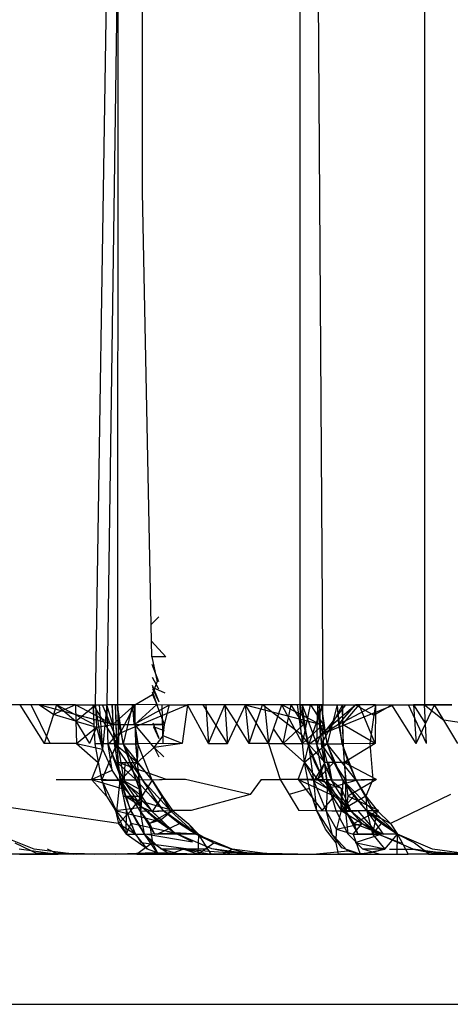
# Model space of a CAD drawing. Units: millimetres. Extents: x -2756 to 2699, y -2960 to 2801.
# Drawn here: x 579 to 580, y -2072 to -2070 of the extents above; entities that cross this region are included whole.
import ezdxf

# ---------------------------------------------------------------- set-up
doc = ezdxf.new("R2010")
doc.units = ezdxf.units.MM

msp = doc.modelspace()

# ---------------------------------------------------------------- linework, layer by layer
for p, q in [((579.0115, -2071.4222), (579.0418, -2069.4722)), ((579.068, -2069.4722), (579.0398, -2071.4222)), ((579.068, -2069.4722), (579.0669, -2071.4222)), ((579.1294, -2070.1365), (579.1294, -2069.4722)), ((579.5244, -2071.4222), (579.5244, -2069.4722)), ((579.5686, -2069.4722), (579.5814, -2071.4222)), ((579.8358, -2069.4722), (579.8358, -2071.4222)), ((579.1522, -2071.2627), (579.1294, -2070.1365)), ((579.1514, -2071.2206), (579.1707, -2071.2016)), ((579.1879, -2071.3016), (579.1522, -2071.2627)), ((579.153, -2071.3021), (579.1522, -2071.2627)), ((579.1879, -2071.3016), (579.153, -2071.3021)), ((579.153, -2071.3021), (579.1664, -2071.365)), ((579.1707, -2071.365), (579.1534, -2071.3211)), ((579.1707, -2071.3829), (579.1541, -2071.3536)), ((579.1707, -2071.413), (579.1545, -2071.3736)), ((579.1549, -2071.3968), (579.1664, -2071.365)), ((579.1099, -2071.4222), (579.1549, -2071.3968)), ((579.186, -2071.3933), (579.1546, -2071.379)), ((579.1546, -2071.3817), (579.1707, -2071.4147)), ((579.1651, -2071.4217), (579.1548, -2071.3904)), ((579.1548, -2071.391), (579.1651, -2071.4217)), ((579.1549, -2071.3968), (579.1651, -2071.4217)), ((578.8222, -2071.4222), (578.7782, -2071.4222)), ((578.8695, -2071.4222), (578.8222, -2071.4222)), ((578.8222, -2071.4222), (578.8834, -2071.5193)), ((578.8984, -2071.5193), (578.8507, -2071.4222)), ((578.9138, -2071.4222), (578.8695, -2071.4222)), ((578.9061, -2071.4469), (578.8695, -2071.4222)), ((579.0548, -2071.472), (578.8695, -2071.4222)), ((578.9612, -2071.4222), (578.9061, -2071.4469)), ((578.9138, -2071.4222), (578.9061, -2071.4469)), ((578.9612, -2071.4222), (578.9138, -2071.4222)), ((578.9138, -2071.4222), (578.9624, -2071.4634)), ((579.0071, -2071.472), (578.9138, -2071.4222)), ((578.9612, -2071.4222), (579.0115, -2071.4222)), ((578.9612, -2071.4222), (578.9624, -2071.4634)), ((579.0548, -2071.472), (578.9612, -2071.4222)), ((578.9624, -2071.4634), (579.0115, -2071.4222)), ((579.0057, -2071.4222), (579.0071, -2071.472)), ((579.0112, -2071.5205), (579.0057, -2071.4222)), ((579.0057, -2071.4222), (579.0649, -2071.5204)), ((579.0115, -2071.4222), (579.0398, -2071.4222)), ((579.0291, -2071.5338), (579.0115, -2071.4222)), ((579.0115, -2071.4222), (579.0144, -2071.4787)), ((579.0212, -2071.4222), (579.0291, -2071.5338)), ((579.0398, -2071.4222), (579.0291, -2071.5338)), ((579.0695, -2071.5193), (579.0291, -2071.4222)), ((579.1099, -2071.4222), (579.0398, -2071.4222)), ((579.0669, -2071.4222), (579.0398, -2071.4222)), ((579.0548, -2071.472), (579.0398, -2071.4222)), ((579.0431, -2071.5218), (579.0398, -2071.4222)), ((579.0534, -2071.4222), (579.0548, -2071.472)), ((579.0589, -2071.5205), (579.0534, -2071.4222)), ((579.1099, -2071.4222), (579.0548, -2071.472)), ((579.1099, -2071.4222), (579.0589, -2071.5205)), ((579.0621, -2071.4222), (579.0628, -2071.4719)), ((579.0649, -2071.5204), (579.0621, -2071.4222)), ((579.064, -2071.4965), (579.2425, -2071.4222)), ((579.1099, -2071.4222), (579.0669, -2071.4222)), ((579.0669, -2071.4222), (579.0695, -2071.5193)), ((579.0669, -2071.4222), (579.0706, -2071.4719)), ((579.0813, -2071.5204), (579.0669, -2071.4222)), ((579.1045, -2071.4222), (579.0813, -2071.5204)), ((579.1045, -2071.4222), (579.1078, -2071.472)), ((579.1174, -2071.5205), (579.1045, -2071.4222)), ((579.1078, -2071.472), (579.1974, -2071.4222)), ((579.1651, -2071.4217), (579.1099, -2071.4222)), ((579.1105, -2071.4719), (579.1099, -2071.4222)), ((579.1099, -2071.4222), (579.1105, -2071.4719)), ((579.1126, -2071.5204), (579.1099, -2071.4222)), ((579.1105, -2071.4719), (579.1651, -2071.4217)), ((579.1651, -2071.4217), (579.1974, -2071.4222)), ((579.1845, -2071.4717), (579.1651, -2071.4217)), ((579.1777, -2071.4222), (579.1807, -2071.5193)), ((579.1845, -2071.4717), (579.1974, -2071.4222)), ((579.1974, -2071.4222), (579.2425, -2071.4222)), ((579.2425, -2071.4222), (579.2285, -2071.5193)), ((579.2948, -2071.5193), (579.2425, -2071.4222)), ((579.336, -2071.4222), (579.2425, -2071.4222)), ((579.3427, -2071.5193), (579.2817, -2071.4222)), ((579.288, -2071.4222), (579.2948, -2071.5193)), ((579.2948, -2071.5193), (579.336, -2071.4222)), ((579.3359, -2071.4222), (579.3427, -2071.5193)), ((579.3873, -2071.4222), (579.336, -2071.4222)), ((579.3657, -2071.4693), (579.336, -2071.4222)), ((579.3657, -2071.4693), (579.3873, -2071.4222)), ((579.5745, -2071.472), (579.3845, -2071.4222)), ((579.387, -2071.4222), (579.3971, -2071.5193)), ((579.4787, -2071.4222), (579.3873, -2071.4222)), ((579.4452, -2071.5193), (579.3873, -2071.4222)), ((579.3971, -2071.5193), (579.4304, -2071.4222)), ((579.5271, -2071.4965), (579.43, -2071.4222)), ((579.4351, -2071.4222), (579.4452, -2071.5193)), ((579.4577, -2071.4831), (579.4787, -2071.4222)), ((579.5244, -2071.4222), (579.4787, -2071.4222)), ((579.5302, -2071.5193), (579.4787, -2071.4222)), ((579.5508, -2071.4222), (579.4787, -2071.4222)), ((579.5745, -2071.472), (579.4787, -2071.4222)), ((579.4818, -2071.5193), (579.5021, -2071.4222)), ((579.5329, -2071.4719), (579.5021, -2071.4222)), ((579.5174, -2071.4222), (579.5302, -2071.5193)), ((579.5508, -2071.4222), (579.5244, -2071.4222)), ((579.5244, -2071.4222), (579.5814, -2071.4222)), ((579.5271, -2071.4965), (579.5244, -2071.4222)), ((579.5464, -2071.5218), (579.5244, -2071.4222)), ((579.5293, -2071.4222), (579.5329, -2071.4719)), ((579.5434, -2071.5204), (579.5293, -2071.4222)), ((579.5293, -2071.4222), (579.5662, -2071.5218)), ((579.5302, -2071.5193), (579.5508, -2071.4222)), ((579.5464, -2071.5218), (579.5814, -2071.4222)), ((579.5814, -2071.4222), (579.5508, -2071.4222)), ((579.5508, -2071.4222), (579.5818, -2071.4719)), ((579.5662, -2071.5218), (579.5686, -2071.4222)), ((579.5757, -2071.4965), (579.5686, -2071.4222)), ((579.5733, -2071.4222), (579.5745, -2071.472)), ((579.578, -2071.5205), (579.5733, -2071.4222)), ((579.5757, -2071.4965), (579.6636, -2071.4222)), ((579.5757, -2071.4965), (579.759, -2071.4222)), ((579.6303, -2071.4222), (579.578, -2071.5205)), ((579.5782, -2071.4222), (579.5818, -2071.4719)), ((579.5922, -2071.5204), (579.5782, -2071.4222)), ((579.5814, -2071.4222), (579.6636, -2071.4222)), ((579.5825, -2071.4964), (579.5814, -2071.4222)), ((579.5825, -2071.4964), (579.6393, -2071.4222)), ((579.6176, -2071.4222), (579.5922, -2071.5204)), ((579.6176, -2071.4222), (579.6208, -2071.472)), ((579.63, -2071.5205), (579.6176, -2071.4222)), ((579.6208, -2071.472), (579.6636, -2071.4222)), ((579.6208, -2071.472), (579.7129, -2071.4222)), ((579.6303, -2071.4222), (579.6308, -2071.4719)), ((579.6323, -2071.5204), (579.6303, -2071.4222)), ((579.6308, -2071.4719), (579.672, -2071.4222)), ((579.7129, -2071.4222), (579.6636, -2071.4222)), ((579.6636, -2071.4222), (579.7093, -2071.4485)), ((579.7121, -2071.5193), (579.672, -2071.4222)), ((579.7129, -2071.4222), (579.7093, -2071.4485)), ((579.7093, -2071.4485), (579.7539, -2071.4222)), ((579.7136, -2071.4222), (579.7121, -2071.5193)), ((579.7129, -2071.4222), (579.7539, -2071.4222)), ((579.7539, -2071.4222), (579.8085, -2071.4222)), ((579.815, -2071.5193), (579.7539, -2071.4222)), ((579.8411, -2071.5193), (579.7958, -2071.4222)), ((579.8085, -2071.4222), (579.8613, -2071.4222)), ((579.8358, -2071.4222), (579.8085, -2071.4222)), ((579.8085, -2071.4222), (579.8384, -2071.4702)), ((579.8089, -2071.4222), (579.815, -2071.5193)), ((579.9045, -2071.4222), (579.8358, -2071.4222)), ((579.8384, -2071.4702), (579.8358, -2071.4222)), ((579.8358, -2071.4222), (579.8844, -2071.4606)), ((579.8384, -2071.4702), (579.8613, -2071.4222)), ((579.8613, -2071.4222), (579.9045, -2071.4222)), ((579.8844, -2071.4606), (579.8613, -2071.4222)), ((578.9061, -2071.4469), (578.8834, -2071.5193)), ((578.9624, -2071.4634), (578.9061, -2071.4469)), ((579.7093, -2071.4485), (579.6995, -2071.5193)), ((578.9624, -2071.4634), (579.0144, -2071.4787)), ((578.9624, -2071.4634), (578.9641, -2071.5193)), ((578.9624, -2071.4634), (578.9969, -2071.5193)), ((579.0144, -2071.4787), (579.0548, -2071.472)), ((579.0548, -2071.472), (579.1105, -2071.4719)), ((579.0548, -2071.472), (579.0589, -2071.5205)), ((579.0628, -2071.4719), (579.0649, -2071.5204)), ((579.0695, -2071.5193), (579.0706, -2071.4719)), ((579.0706, -2071.4719), (579.0813, -2071.5204)), ((579.1105, -2071.4719), (579.1845, -2071.4717)), ((579.1105, -2071.4719), (579.1174, -2071.5205)), ((579.1584, -2071.5292), (579.1105, -2071.4719)), ((579.1105, -2071.4719), (579.1126, -2071.5204)), ((579.1707, -2071.5043), (579.1564, -2071.4688)), ((579.1845, -2071.4717), (579.1565, -2071.4717)), ((579.1811, -2071.5003), (579.1845, -2071.4717)), ((579.3427, -2071.5193), (579.3657, -2071.4693)), ((579.3971, -2071.5193), (579.3657, -2071.4693)), ((579.4818, -2071.5193), (579.5329, -2071.4719)), ((579.5302, -2071.5193), (579.5818, -2071.4719)), ((579.5329, -2071.4719), (579.5434, -2071.5204)), ((579.5745, -2071.472), (579.5825, -2071.4964)), ((579.5818, -2071.4719), (579.5922, -2071.5204)), ((579.6208, -2071.472), (579.5825, -2071.4964)), ((579.6208, -2071.472), (579.63, -2071.5205)), ((579.6308, -2071.4719), (579.6323, -2071.5204)), ((579.7121, -2071.5193), (579.6308, -2071.4719)), ((579.815, -2071.5193), (579.8384, -2071.4702)), ((579.8411, -2071.5193), (579.8384, -2071.4702)), ((579.9199, -2071.5193), (579.8844, -2071.4606)), ((579.9564, -2071.4717), (579.8844, -2071.4606)), ((578.9641, -2071.5193), (579.0144, -2071.4787)), ((579.0144, -2071.4787), (578.9969, -2071.5193)), ((579.0144, -2071.4787), (579.0291, -2071.5338)), ((579.0144, -2071.4787), (579.0291, -2071.5338)), ((579.064, -2071.4965), (579.0431, -2071.5218)), ((579.0837, -2071.6133), (579.064, -2071.4965)), ((579.157, -2071.4778), (579.1707, -2071.5073)), ((579.1842, -2071.4877), (579.157, -2071.4778)), ((579.1584, -2071.5292), (579.1811, -2071.5003)), ((579.2285, -2071.5193), (579.1811, -2071.5003)), ((579.4452, -2071.5193), (579.4577, -2071.4831)), ((579.4577, -2071.4831), (579.4818, -2071.5193)), ((579.5271, -2071.4965), (579.5464, -2071.5218)), ((579.5825, -2071.4964), (579.5464, -2071.5218)), ((579.5757, -2071.4965), (579.5662, -2071.5218)), ((579.6038, -2071.6133), (579.5757, -2071.4965)), ((579.5862, -2071.5671), (579.5825, -2071.4964)), ((578.9641, -2071.5193), (578.8834, -2071.5193)), ((578.9641, -2071.5193), (579.0291, -2071.5338)), ((578.9641, -2071.5193), (579.018, -2071.5672)), ((579.0649, -2071.5204), (579.0112, -2071.5205)), ((579.0273, -2071.6113), (579.0112, -2071.5205)), ((579.0273, -2071.6113), (579.0649, -2071.5204)), ((579.0533, -2071.5864), (579.0431, -2071.5218)), ((579.0837, -2071.6133), (579.0431, -2071.5218)), ((579.0431, -2071.5218), (579.0863, -2071.6352)), ((579.0589, -2071.5205), (579.1126, -2071.5204)), ((579.0589, -2071.5205), (579.0656, -2071.5672)), ((579.1162, -2071.5671), (579.0589, -2071.5205)), ((579.1213, -2071.6111), (579.0589, -2071.5205)), ((579.0748, -2071.6113), (579.0589, -2071.5205)), ((579.0649, -2071.5204), (579.0686, -2071.5671)), ((579.0738, -2071.6111), (579.0649, -2071.5204)), ((579.0813, -2071.5204), (579.1126, -2071.6097)), ((579.0813, -2071.5204), (579.0986, -2071.5671)), ((579.0813, -2071.5204), (579.1174, -2071.5205)), ((579.1535, -2071.6113), (579.0813, -2071.5204)), ((579.1312, -2071.6133), (579.0813, -2071.5204)), ((579.2285, -2071.5193), (579.1126, -2071.5204)), ((579.1126, -2071.5204), (579.1162, -2071.5671)), ((579.1213, -2071.6111), (579.1126, -2071.5204)), ((579.1174, -2071.5205), (579.1162, -2071.5671)), ((579.1535, -2071.6113), (579.1174, -2071.5205)), ((579.2285, -2071.5193), (579.1584, -2071.5292)), ((579.2948, -2071.5193), (579.3427, -2071.5193)), ((579.4452, -2071.5193), (579.3971, -2071.5193)), ((579.4452, -2071.5193), (579.4747, -2071.6097)), ((579.4452, -2071.5193), (579.4818, -2071.5193)), ((579.4818, -2071.5193), (579.5351, -2071.5672)), ((579.4818, -2071.5193), (579.5302, -2071.5193)), ((579.4818, -2071.5193), (579.5434, -2071.5204)), ((579.5302, -2071.5193), (579.5922, -2071.5204)), ((579.5351, -2071.5672), (579.5302, -2071.5193)), ((579.5922, -2071.5204), (579.5351, -2071.5672)), ((579.5351, -2071.5672), (579.5464, -2071.5218)), ((579.5434, -2071.5204), (579.5602, -2071.5671)), ((579.5828, -2071.6111), (579.5434, -2071.5204)), ((579.5584, -2071.6133), (579.5464, -2071.5218)), ((579.5862, -2071.5671), (579.5464, -2071.5218)), ((579.5828, -2071.6111), (579.5662, -2071.5218)), ((579.6038, -2071.6133), (579.5662, -2071.5218)), ((579.578, -2071.5205), (579.6323, -2071.5204)), ((579.6389, -2071.6111), (579.578, -2071.5205)), ((579.5919, -2071.6113), (579.578, -2071.5205)), ((579.5922, -2071.5204), (579.6089, -2071.5671)), ((579.5922, -2071.5204), (579.63, -2071.5205)), ((579.6647, -2071.6113), (579.5922, -2071.5204)), ((579.6315, -2071.6111), (579.5922, -2071.5204)), ((579.63, -2071.5205), (579.6448, -2071.5672)), ((579.6647, -2071.6113), (579.63, -2071.5205)), ((579.7121, -2071.5193), (579.6323, -2071.5204)), ((579.6323, -2071.5204), (579.635, -2071.5671)), ((579.6389, -2071.6111), (579.6323, -2071.5204)), ((579.7121, -2071.5193), (579.635, -2071.5671)), ((579.6995, -2071.5193), (579.7066, -2071.6097)), ((579.0291, -2071.5338), (579.018, -2071.5672)), ((579.0291, -2071.5338), (579.0533, -2071.5864)), ((579.1584, -2071.5292), (579.1162, -2071.5671)), ((579.1584, -2071.5292), (579.1707, -2071.5525)), ((579.1829, -2071.5531), (579.1584, -2071.5292)), ((579.018, -2071.5672), (579.0018, -2071.6097)), ((579.018, -2071.5672), (579.0273, -2071.6113)), ((579.0656, -2071.5672), (579.1162, -2071.5671)), ((579.0656, -2071.5672), (579.0748, -2071.6113)), ((579.0656, -2071.5672), (579.1126, -2071.6097)), ((579.0686, -2071.5671), (579.0738, -2071.6111)), ((579.1898, -2071.6097), (579.0686, -2071.5671)), ((579.0748, -2071.6113), (579.1162, -2071.5671)), ((579.0851, -2071.5672), (579.0837, -2071.6133)), ((579.0986, -2071.5671), (579.1126, -2071.6097)), ((579.0986, -2071.5671), (579.1312, -2071.6133)), ((579.1162, -2071.5671), (579.1535, -2071.6113)), ((579.1162, -2071.5671), (579.1213, -2071.6111)), ((579.5195, -2071.6097), (579.5351, -2071.5672)), ((579.5481, -2071.6321), (579.5351, -2071.5672)), ((579.5351, -2071.5672), (579.5678, -2071.6097)), ((579.5351, -2071.5672), (579.5584, -2071.6133)), ((579.5862, -2071.5671), (579.5584, -2071.6133)), ((579.5602, -2071.5671), (579.5828, -2071.6111)), ((579.5862, -2071.5671), (579.5678, -2071.6097)), ((579.5678, -2071.6097), (579.6089, -2071.5671)), ((579.6448, -2071.5672), (579.5862, -2071.5671)), ((579.5928, -2071.632), (579.5862, -2071.5671)), ((579.5958, -2071.5672), (579.6038, -2071.6133)), ((579.6089, -2071.5671), (579.6315, -2071.6111)), ((579.635, -2071.5671), (579.6389, -2071.6111)), ((579.7155, -2071.6097), (579.635, -2071.5671)), ((579.6448, -2071.5672), (579.6647, -2071.6113)), ((579.0018, -2071.6097), (579.0533, -2071.5864)), ((579.0863, -2071.6352), (579.0533, -2071.5864)), ((578.9135, -2071.6097), (579.0018, -2071.6097)), ((579.0018, -2071.6097), (579.0391, -2071.6519)), ((579.0748, -2071.6113), (579.0018, -2071.6097)), ((579.0018, -2071.6097), (579.0863, -2071.6352)), ((579.0273, -2071.6113), (579.0738, -2071.6111)), ((579.0273, -2071.6113), (579.0391, -2071.6519)), ((579.0652, -2071.6903), (579.0273, -2071.6113)), ((579.0652, -2071.6903), (579.0738, -2071.6111)), ((579.0738, -2071.6111), (579.0807, -2071.6518)), ((579.0894, -2071.6885), (579.0738, -2071.6111)), ((579.1213, -2071.6111), (579.0748, -2071.6113)), ((579.0748, -2071.6113), (579.0864, -2071.6519)), ((579.128, -2071.6518), (579.0748, -2071.6113)), ((579.1245, -2071.6903), (579.0748, -2071.6113)), ((579.1004, -2071.6885), (579.0748, -2071.6113)), ((579.0837, -2071.6133), (579.1182, -2071.6321)), ((579.1275, -2071.6792), (579.0837, -2071.6133)), ((579.1537, -2071.6903), (579.0837, -2071.6133)), ((579.1126, -2071.6097), (579.128, -2071.6518)), ((579.1126, -2071.6097), (579.1505, -2071.6518)), ((579.2373, -2071.6097), (579.1213, -2071.6111)), ((579.1213, -2071.6111), (579.128, -2071.6518)), ((579.1245, -2071.6903), (579.1213, -2071.6111)), ((579.1535, -2071.6113), (579.128, -2071.6518)), ((579.2011, -2071.6903), (579.1312, -2071.6133)), ((579.1812, -2071.6874), (579.1312, -2071.6133)), ((579.1898, -2071.6097), (579.1535, -2071.6113)), ((579.1535, -2071.6113), (579.1793, -2071.6519)), ((579.2011, -2071.6903), (579.1535, -2071.6113)), ((579.2373, -2071.6097), (579.1898, -2071.6097)), ((579.399, -2071.6472), (579.2373, -2071.6097)), ((579.4267, -2071.6097), (579.399, -2071.6472)), ((579.4267, -2071.6097), (579.4747, -2071.6097)), ((579.5195, -2071.6097), (579.4747, -2071.6097)), ((579.4747, -2071.6097), (579.4973, -2071.6472)), ((579.5678, -2071.6097), (579.5195, -2071.6097)), ((579.5195, -2071.6097), (579.5828, -2071.6111)), ((579.5195, -2071.6097), (579.6107, -2071.6518)), ((579.5195, -2071.6097), (579.5794, -2071.6874)), ((579.5584, -2071.6133), (579.5928, -2071.632)), ((579.566, -2071.6886), (579.5584, -2071.6133)), ((579.5904, -2071.6903), (579.5584, -2071.6133)), ((579.5678, -2071.6097), (579.5928, -2071.632)), ((579.6277, -2071.6321), (579.5678, -2071.6097)), ((579.6315, -2071.6111), (579.5678, -2071.6097)), ((579.5828, -2071.6111), (579.6107, -2071.6518)), ((579.6522, -2071.6903), (579.5828, -2071.6111)), ((579.6389, -2071.6111), (579.5919, -2071.6113)), ((579.6388, -2071.6903), (579.5919, -2071.6113)), ((579.6144, -2071.6885), (579.5919, -2071.6113)), ((579.5928, -2071.632), (579.6647, -2071.6113)), ((579.6038, -2071.6133), (579.6277, -2071.6321)), ((579.6522, -2071.6903), (579.6038, -2071.6133)), ((579.6315, -2071.6111), (579.6275, -2071.6874)), ((579.6315, -2071.6111), (579.6593, -2071.6518)), ((579.6647, -2071.6113), (579.6315, -2071.6111)), ((579.7095, -2071.6903), (579.6315, -2071.6111)), ((579.6919, -2071.6885), (579.6315, -2071.6111)), ((579.6388, -2071.6903), (579.6389, -2071.6111)), ((579.7155, -2071.6097), (579.6389, -2071.6111)), ((579.6389, -2071.6111), (579.6442, -2071.6518)), ((579.7155, -2071.6097), (579.6442, -2071.6518)), ((579.6647, -2071.6113), (579.7066, -2071.6097)), ((579.6647, -2071.6113), (579.6893, -2071.6519)), ((579.7095, -2071.6903), (579.6647, -2071.6113)), ((579.7066, -2071.6097), (579.6893, -2071.6519)), ((579.0863, -2071.6352), (579.1275, -2071.6792)), ((579.399, -2071.6472), (579.2514, -2071.6874)), ((579.5481, -2071.6321), (579.4973, -2071.6472)), ((579.4973, -2071.6472), (579.5215, -2071.6874)), ((579.566, -2071.6886), (579.5481, -2071.6321)), ((579.5904, -2071.6903), (579.5928, -2071.632)), ((579.5928, -2071.632), (579.6275, -2071.6874)), ((579.6275, -2071.6874), (579.6277, -2071.6321)), ((579.6522, -2071.6903), (579.6277, -2071.6321)), ((579.9015, -2071.6472), (579.7509, -2071.7204)), ((579.0696, -2071.7204), (578.7386, -2071.6717)), ((579.0391, -2071.6519), (579.0618, -2071.6874)), ((579.0807, -2071.6518), (579.0894, -2071.6885)), ((579.2042, -2071.6874), (579.0807, -2071.6518)), ((579.0864, -2071.6519), (579.128, -2071.6518)), ((579.0864, -2071.6519), (579.1004, -2071.6885)), ((579.1275, -2071.6792), (579.0864, -2071.6519)), ((579.1004, -2071.6885), (579.128, -2071.6518)), ((579.128, -2071.6518), (579.1245, -2071.6903)), ((579.1537, -2071.6903), (579.128, -2071.6518)), ((579.1505, -2071.6518), (579.1812, -2071.6874)), ((579.1793, -2071.6519), (579.1537, -2071.6903)), ((579.1793, -2071.6519), (579.2042, -2071.6874)), ((579.5794, -2071.6874), (579.6107, -2071.6518)), ((579.6107, -2071.6518), (579.6522, -2071.6903)), ((579.6275, -2071.6874), (579.6593, -2071.6518)), ((579.6893, -2071.6519), (579.6275, -2071.6874)), ((579.6442, -2071.6518), (579.6388, -2071.6903)), ((579.721, -2071.6874), (579.6442, -2071.6518)), ((579.6593, -2071.6518), (579.6919, -2071.6885)), ((579.6893, -2071.6519), (579.6919, -2071.6885)), ((579.6893, -2071.6519), (579.7178, -2071.6874)), ((579.0618, -2071.6874), (579.1275, -2071.6792)), ((579.0618, -2071.6874), (579.0696, -2071.7204)), ((579.0881, -2071.7472), (579.0618, -2071.6874)), ((579.0618, -2071.6874), (579.1664, -2071.7139)), ((579.1123, -2071.7472), (579.0652, -2071.6903)), ((579.1004, -2071.6885), (579.0696, -2071.7204)), ((579.0881, -2071.7472), (579.0894, -2071.6885)), ((579.0894, -2071.6885), (579.0999, -2071.7204)), ((579.1123, -2071.7472), (579.0894, -2071.6885)), ((579.1004, -2071.6885), (579.1166, -2071.7204)), ((579.1004, -2071.6885), (579.1348, -2071.7472)), ((579.1348, -2071.7472), (579.1004, -2071.6885)), ((579.2514, -2071.6874), (579.1245, -2071.6903)), ((579.1245, -2071.6903), (579.1469, -2071.7204)), ((579.1348, -2071.7472), (579.1245, -2071.6903)), ((579.1245, -2071.6903), (579.1591, -2071.7472)), ((579.1664, -2071.7139), (579.1275, -2071.6792)), ((579.1275, -2071.6792), (579.1537, -2071.6903)), ((579.2093, -2071.7432), (579.1275, -2071.6792)), ((579.2042, -2071.6874), (579.1469, -2071.7204)), ((579.1537, -2071.6903), (579.2042, -2071.6874)), ((579.1758, -2071.7113), (579.1537, -2071.6903)), ((579.2093, -2071.7432), (579.1537, -2071.6903)), ((579.2042, -2071.6874), (579.1758, -2071.7113)), ((579.1812, -2071.6874), (579.2222, -2071.7204)), ((579.2637, -2071.7472), (579.1812, -2071.6874)), ((579.2637, -2071.7472), (579.2011, -2071.6903)), ((579.2042, -2071.6874), (579.2436, -2071.7204)), ((579.2514, -2071.6874), (579.2042, -2071.6874)), ((579.566, -2071.6886), (579.5215, -2071.6874)), ((579.566, -2071.6886), (579.6275, -2071.6874)), ((579.5884, -2071.7347), (579.566, -2071.6886)), ((579.6052, -2071.7483), (579.566, -2071.6886)), ((579.5794, -2071.6874), (579.6522, -2071.6903)), ((579.6052, -2071.7483), (579.5904, -2071.6903)), ((579.616, -2071.7347), (579.5904, -2071.6903)), ((579.6448, -2071.7472), (579.6144, -2071.6885)), ((579.6275, -2071.6874), (579.616, -2071.7347)), ((579.6919, -2071.6885), (579.6275, -2071.6874)), ((579.6275, -2071.6874), (579.6802, -2071.7204)), ((579.721, -2071.6874), (579.6388, -2071.6903)), ((579.6388, -2071.6903), (579.6594, -2071.7204)), ((579.6448, -2071.7472), (579.6388, -2071.6903)), ((579.6388, -2071.6903), (579.6694, -2071.7472)), ((579.6522, -2071.6903), (579.6802, -2071.7204)), ((579.7204, -2071.7472), (579.6522, -2071.6903)), ((579.721, -2071.6874), (579.6594, -2071.7204)), ((579.7204, -2071.7472), (579.6697, -2071.6886)), ((579.6919, -2071.6885), (579.7178, -2071.6874)), ((579.6919, -2071.6885), (579.7054, -2071.747)), ((579.6919, -2071.6885), (579.7509, -2071.7204)), ((579.6919, -2071.6885), (579.7324, -2071.747)), ((579.6919, -2071.6885), (579.7286, -2071.7204)), ((579.7687, -2071.7472), (579.6919, -2071.6885)), ((579.7178, -2071.6874), (579.7054, -2071.747)), ((579.7687, -2071.7472), (579.7095, -2071.6903)), ((579.7509, -2071.7204), (579.7178, -2071.6874)), ((579.0696, -2071.7204), (579.0881, -2071.7472)), ((579.0696, -2071.7204), (579.1123, -2071.7472)), ((579.0999, -2071.7204), (579.0881, -2071.7472)), ((579.0999, -2071.7204), (579.1123, -2071.7472)), ((579.2229, -2071.747), (579.0999, -2071.7204)), ((579.1166, -2071.7204), (579.1348, -2071.7472)), ((579.1758, -2071.7113), (579.1469, -2071.7204)), ((579.1469, -2071.7204), (579.1548, -2071.7686)), ((579.1469, -2071.7204), (579.1591, -2071.7472)), ((579.1659, -2071.747), (579.2222, -2071.7204)), ((579.2093, -2071.7432), (579.1664, -2071.7139)), ((579.2093, -2071.7432), (579.1758, -2071.7113)), ((579.2222, -2071.7204), (579.2637, -2071.7472)), ((579.2436, -2071.7204), (579.2698, -2071.747)), ((579.2436, -2071.7204), (579.2637, -2071.7472)), ((579.616, -2071.7347), (579.6802, -2071.7204)), ((579.6575, -2071.747), (579.6802, -2071.7204)), ((579.6594, -2071.7204), (579.6694, -2071.7472)), ((579.728, -2071.747), (579.6594, -2071.7204)), ((579.6802, -2071.7204), (579.7324, -2071.747)), ((579.6802, -2071.7204), (579.7204, -2071.7472)), ((579.7054, -2071.747), (579.7286, -2071.7204)), ((579.7286, -2071.7204), (579.7687, -2071.7472)), ((579.7509, -2071.7204), (579.7687, -2071.7472)), ((579.7509, -2071.7204), (579.7687, -2071.7472)), ((578.8576, -2071.7843), (578.7641, -2071.7472)), ((579.0881, -2071.7472), (579.1348, -2071.7472)), ((579.1418, -2071.7843), (579.0881, -2071.7472)), ((579.1123, -2071.7472), (579.1264, -2071.7686)), ((579.1418, -2071.7843), (579.1123, -2071.7472)), ((579.1348, -2071.7472), (579.2093, -2071.7432)), ((579.1348, -2071.7472), (579.1548, -2071.7686)), ((579.1686, -2071.7972), (579.1348, -2071.7472)), ((579.1762, -2071.7843), (579.1348, -2071.7472)), ((579.14, -2071.747), (579.2551, -2071.7664)), ((579.2698, -2071.747), (579.1591, -2071.7472)), ((579.2698, -2071.747), (579.2093, -2071.7432)), ((579.2551, -2071.7664), (579.2093, -2071.7432)), ((579.3033, -2071.7834), (579.2093, -2071.7432)), ((579.2637, -2071.7472), (579.3079, -2071.7686)), ((579.3541, -2071.7843), (579.2637, -2071.7472)), ((579.2698, -2071.747), (579.2682, -2071.7972)), ((579.3011, -2071.7972), (579.2698, -2071.747)), ((579.2698, -2071.747), (579.3079, -2071.7686)), ((579.6146, -2071.7689), (579.5884, -2071.7347)), ((579.6289, -2071.7811), (579.6052, -2071.7483)), ((579.6439, -2071.79), (579.6052, -2071.7483)), ((579.6146, -2071.7689), (579.616, -2071.7347)), ((579.616, -2071.7347), (579.6575, -2071.747)), ((579.6815, -2071.7843), (579.6448, -2071.7472)), ((579.6575, -2071.747), (579.6753, -2071.7972)), ((579.6575, -2071.747), (579.7204, -2071.7472)), ((579.728, -2071.747), (579.6625, -2071.7686)), ((579.728, -2071.747), (579.6694, -2071.7472)), ((579.7687, -2071.7472), (579.7054, -2071.747)), ((579.7054, -2071.747), (579.7363, -2071.7845)), ((579.7204, -2071.7472), (579.7767, -2071.7689)), ((579.808, -2071.7843), (579.7204, -2071.7472)), ((579.7363, -2071.7845), (579.7687, -2071.7472)), ((579.7677, -2071.7972), (579.7687, -2071.7472)), ((579.7687, -2071.7472), (579.8114, -2071.7686)), ((579.7687, -2071.7472), (579.7948, -2071.7972)), ((579.7687, -2071.7472), (579.8114, -2071.7686)), ((579.8559, -2071.7843), (579.7687, -2071.7472)), ((578.8099, -2071.7686), (578.8687, -2071.7972)), ((579.1548, -2071.7686), (579.1153, -2071.7972)), ((579.2448, -2071.7845), (579.1264, -2071.7686)), ((579.1548, -2071.7686), (579.1686, -2071.7972)), ((579.1961, -2071.7972), (579.1548, -2071.7686)), ((579.2682, -2071.7972), (579.3079, -2071.7686)), ((579.3079, -2071.7686), (579.3541, -2071.7843)), ((579.6205, -2071.7972), (579.6146, -2071.7689)), ((579.7363, -2071.7845), (579.6625, -2071.7686)), ((579.8114, -2071.7686), (579.8486, -2071.7972)), ((578.8687, -2071.7972), (578.698, -2071.7972)), ((578.911, -2071.7972), (578.8203, -2071.7843)), ((578.8213, -2071.7972), (578.8687, -2071.7972)), ((578.9562, -2071.7972), (578.8576, -2071.7843)), ((578.8636, -2071.7972), (578.911, -2071.7972)), ((578.8654, -2071.794), (578.9638, -2071.7972)), ((578.8654, -2071.794), (578.911, -2071.7972)), ((578.8687, -2071.7972), (578.9183, -2071.7972)), ((578.9183, -2071.7972), (578.8916, -2071.7845)), ((578.9067, -2071.794), (578.9562, -2071.7972)), ((578.9067, -2071.794), (579.0091, -2071.7972)), ((578.9067, -2071.794), (579.0621, -2071.7972)), ((578.9562, -2071.7972), (578.9085, -2071.7972)), ((578.9638, -2071.7972), (578.911, -2071.7972)), ((579.1153, -2071.7972), (578.9183, -2071.7972)), ((579.0166, -2071.7972), (578.9638, -2071.7972)), ((579.0697, -2071.7972), (579.0166, -2071.7972)), ((579.1585, -2071.794), (579.0697, -2071.7972)), ((579.1229, -2071.7972), (579.0697, -2071.7972)), ((579.1153, -2071.7972), (579.1686, -2071.7972)), ((579.1585, -2071.794), (579.1229, -2071.7972)), ((579.1762, -2071.7972), (579.1229, -2071.7972)), ((579.1762, -2071.7972), (579.1418, -2071.7843)), ((579.2682, -2071.7972), (579.1585, -2071.794)), ((579.1988, -2071.794), (579.1686, -2071.7972)), ((579.1686, -2071.7972), (579.1961, -2071.7972)), ((579.1686, -2071.7972), (579.2221, -2071.7972)), ((579.2221, -2071.7972), (579.1762, -2071.7843)), ((579.2912, -2071.7845), (579.1762, -2071.7843)), ((579.3484, -2071.7972), (579.1762, -2071.7972)), ((579.1762, -2071.7972), (579.2682, -2071.7972)), ((579.1961, -2071.7972), (579.231, -2071.7845)), ((579.2682, -2071.7972), (579.1961, -2071.7972)), ((579.2221, -2071.7972), (579.3944, -2071.7972)), ((579.3141, -2071.7972), (579.2221, -2071.7972)), ((579.231, -2071.7845), (579.3011, -2071.7972)), ((579.2682, -2071.7972), (579.231, -2071.7845)), ((579.231, -2071.7845), (579.353, -2071.7937)), ((579.3011, -2071.7972), (579.2682, -2071.7972)), ((579.2682, -2071.7972), (579.3287, -2071.7972)), ((579.3287, -2071.7972), (579.3011, -2071.7972)), ((579.353, -2071.7937), (579.3033, -2071.7834)), ((579.4028, -2071.7972), (579.3033, -2071.7834)), ((579.3287, -2071.7972), (579.3541, -2071.7843)), ((579.3287, -2071.7972), (579.4028, -2071.7972)), ((579.4028, -2071.7972), (579.3375, -2071.79)), ((579.3375, -2071.79), (579.457, -2071.7972)), ((579.4028, -2071.7972), (579.353, -2071.7937)), ((579.3541, -2071.7843), (579.4028, -2071.7972)), ((579.4493, -2071.7972), (579.3541, -2071.7843)), ((579.4015, -2071.794), (579.5036, -2071.7972)), ((579.4015, -2071.794), (579.5581, -2071.7972)), ((579.4028, -2071.7972), (579.6205, -2071.7972)), ((579.4493, -2071.7972), (579.5036, -2071.7972)), ((579.5036, -2071.7972), (579.5581, -2071.7972)), ((579.5581, -2071.7972), (579.6127, -2071.7972)), ((579.6439, -2071.79), (579.5658, -2071.7972)), ((579.6127, -2071.7972), (579.6674, -2071.7972)), ((579.6753, -2071.7972), (579.6205, -2071.7972)), ((579.6753, -2071.7972), (579.6289, -2071.7811)), ((579.6753, -2071.7972), (579.6439, -2071.79)), ((579.7015, -2071.794), (579.6674, -2071.7972)), ((579.6674, -2071.7972), (579.7223, -2071.7972)), ((579.6753, -2071.7972), (579.7363, -2071.7845)), ((579.6753, -2071.7972), (579.7677, -2071.7972)), ((579.6753, -2071.7972), (579.7677, -2071.7972)), ((579.7223, -2071.7972), (579.6815, -2071.7843)), ((579.7363, -2071.7845), (579.6815, -2071.7843)), ((579.7363, -2071.7845), (579.7015, -2071.794)), ((579.7484, -2071.7845), (579.808, -2071.7843)), ((579.7677, -2071.7972), (579.7948, -2071.7972)), ((579.8486, -2071.7972), (579.7948, -2071.7972)), ((579.808, -2071.7843), (579.8538, -2071.794)), ((579.9, -2071.7972), (579.808, -2071.7843)), ((579.9, -2071.7972), (579.8375, -2071.79)), ((579.8375, -2071.79), (579.9555, -2071.7972)), ((579.846, -2071.7972), (579.9, -2071.7972)), ((579.8486, -2071.7972), (580.168, -2071.7972)), ((579.8538, -2071.794), (579.9, -2071.7972)), ((579.9476, -2071.7972), (579.8559, -2071.7843)), ((579.9476, -2071.7972), (579.8933, -2071.7972)), ((577.9384, -2072.1738), (580.8469, -2072.1738))]:
    msp.add_line(p, q)

doc.saveas('drawing.dxf')
